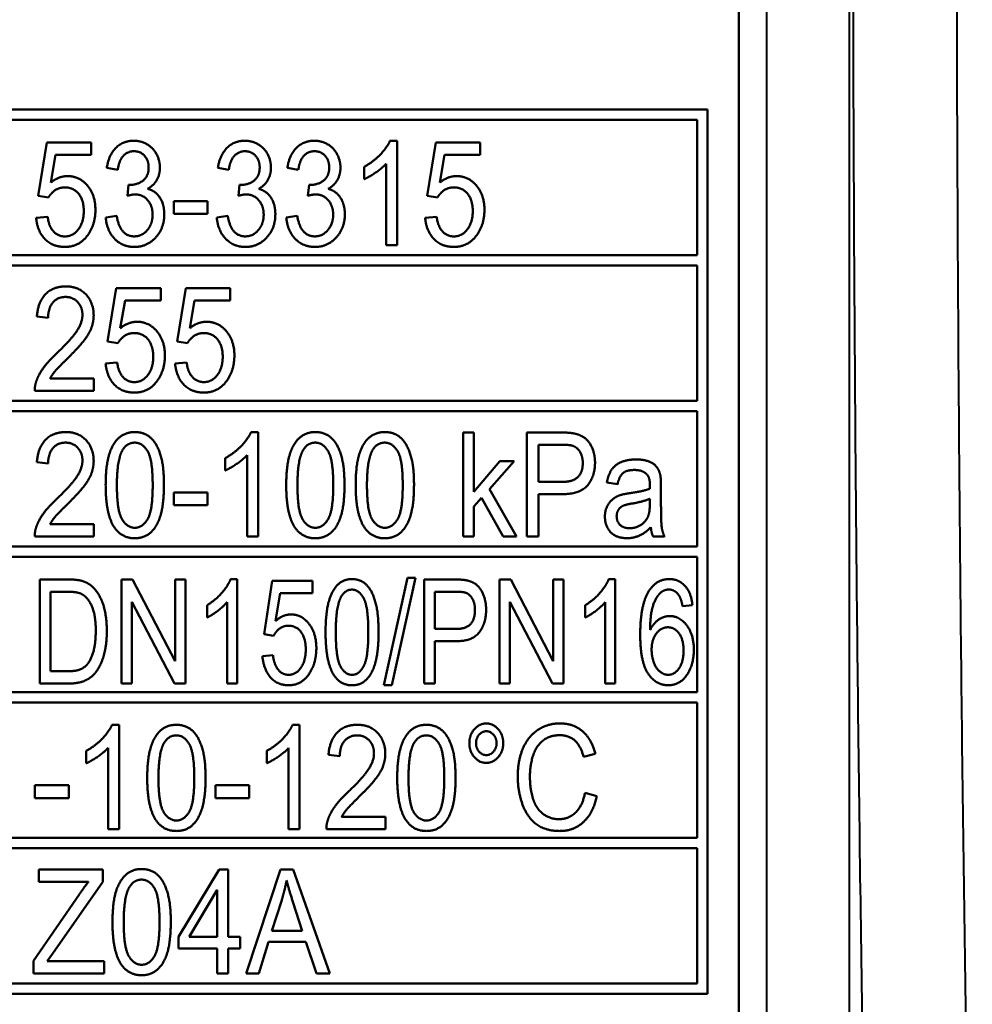
# Model space of a CAD drawing. Units: millimetres. Extents: x 325 to 1319, y 551 to 1290.
# Drawn here: x 568 to 591, y 638 to 662 of the extents above; entities that cross this region are included whole.
import ezdxf

# ---------------------------------------------------------------- set-up
doc = ezdxf.new("R2010")
doc.units = ezdxf.units.MM
doc.header["$LTSCALE"] = 5
doc.layers.add('Visible Edges(Frese)', color=7, linetype='Continuous', lineweight=50)
doc.layers.add('Visible Tangent Edges(Frese)', color=7, linetype='Continuous', lineweight=40)

msp = doc.modelspace()

# ---------------------------------------------------------------- linework, layer by layer
at = {"layer": 'Visible Edges(Frese)'}
for p, q in [((585.418, 675.454), (585.418, 631.454)), ((561.418, 659.954), (584.668, 659.954)), ((584.668, 659.954), (584.668, 638.704)), ((584.418, 659.704), (561.668, 659.704)), ((584.418, 656.454), (584.418, 659.704)), ((568.589, 657.878), (568.797, 659.162)), ((568.797, 659.162), (569.864, 659.162)), ((569.864, 659.162), (569.864, 658.868)), ((577.04, 659.204), (577.21, 659.204)), ((577.21, 659.204), (577.21, 656.694)), ((577.934, 657.878), (578.142, 659.162)), ((578.142, 659.162), (579.209, 659.162)), ((579.209, 659.162), (579.209, 658.868)), ((569.007, 658.868), (568.892, 658.198)), ((569.864, 658.868), (569.007, 658.868)), ((578.351, 658.868), (578.237, 658.198)), ((579.209, 658.868), (578.351, 658.868)), ((570.502, 658.501), (570.239, 658.556)), ((573.17, 658.501), (572.907, 658.556)), ((574.839, 658.501), (574.576, 658.556)), ((576.419, 658.28), (576.419, 658.577)), ((576.947, 656.694), (576.947, 658.649)), ((570.733, 657.879), (570.762, 658.148)), ((573.401, 657.879), (573.429, 658.148)), ((575.07, 657.879), (575.098, 658.148)), ((568.837, 657.839), (568.589, 657.878)), ((571.85, 657.754), (572.661, 657.754)), ((571.85, 657.445), (571.85, 657.754)), ((572.661, 657.754), (572.661, 657.445)), ((578.182, 657.839), (577.934, 657.878)), ((568.542, 657.35), (568.818, 657.376)), ((570.213, 657.357), (570.476, 657.397)), ((572.661, 657.445), (571.85, 657.445)), ((572.88, 657.357), (573.143, 657.397)), ((574.55, 657.357), (574.813, 657.397)), ((577.886, 657.35), (578.162, 657.376)), ((577.21, 656.694), (576.947, 656.694)), ((561.668, 656.454), (584.418, 656.454)), ((584.418, 656.204), (561.668, 656.204)), ((584.418, 652.954), (584.418, 656.204)), ((570.259, 654.378), (570.466, 655.662)), ((570.466, 655.662), (571.533, 655.662)), ((571.533, 655.662), (571.533, 655.368)), ((571.928, 654.378), (572.135, 655.662)), ((572.135, 655.662), (573.203, 655.662)), ((573.203, 655.662), (573.203, 655.368)), ((570.676, 655.368), (570.562, 654.698)), ((571.533, 655.368), (570.676, 655.368)), ((572.345, 655.368), (572.231, 654.698)), ((573.203, 655.368), (572.345, 655.368)), ((568.829, 654.949), (568.559, 654.982)), ((570.506, 654.339), (570.259, 654.378)), ((572.175, 654.339), (571.928, 654.378)), ((570.211, 653.85), (570.487, 653.876)), ((571.88, 653.85), (572.156, 653.876)), ((568.875, 653.49), (569.927, 653.49)), ((569.927, 653.49), (569.927, 653.194)), ((569.927, 653.194), (568.509, 653.194)), ((561.668, 652.954), (584.418, 652.954)), ((584.418, 652.704), (561.668, 652.704)), ((584.418, 649.454), (584.418, 652.704)), ((573.702, 652.204), (573.871, 652.204)), ((573.871, 652.204), (573.871, 649.694)), ((578.795, 652.194), (579.058, 652.194)), ((578.795, 649.694), (578.795, 652.194)), ((579.058, 652.194), (579.058, 650.769)), ((580.325, 652.194), (581.137, 652.194)), ((580.325, 649.694), (580.325, 652.194)), ((580.609, 651.005), (580.609, 651.899)), ((580.609, 651.899), (581.16, 651.899)), ((573.081, 651.28), (573.081, 651.577)), ((573.608, 649.694), (573.608, 651.649)), ((568.829, 651.449), (568.559, 651.482)), ((579.058, 650.769), (579.681, 651.506)), ((580.022, 651.506), (579.43, 650.834)), ((579.681, 651.506), (580.022, 651.506)), ((581.166, 651.005), (580.609, 651.005)), ((582.507, 650.948), (582.25, 650.988)), ((583.551, 650.862), (583.551, 650.453)), ((571.85, 650.754), (572.661, 650.754)), ((571.85, 650.445), (571.85, 650.754)), ((572.661, 650.754), (572.661, 650.445)), ((579.243, 650.622), (579.058, 650.413)), ((579.757, 649.694), (579.243, 650.622)), ((579.43, 650.834), (580.083, 649.694)), ((581.16, 650.71), (580.609, 650.71)), ((580.609, 650.71), (580.609, 649.694)), ((572.661, 650.445), (571.85, 650.445)), ((579.058, 650.413), (579.058, 649.694)), ((583.284, 650.603), (583.284, 650.491)), ((568.875, 649.99), (569.927, 649.99)), ((569.927, 649.99), (569.927, 649.694)), ((569.927, 649.694), (568.509, 649.694)), ((573.871, 649.694), (573.608, 649.694)), ((579.058, 649.694), (578.795, 649.694)), ((580.083, 649.694), (579.757, 649.694)), ((580.609, 649.694), (580.325, 649.694)), ((583.635, 649.694), (583.361, 649.694)), ((561.668, 649.454), (584.418, 649.454)), ((584.418, 649.204), (561.668, 649.204)), ((584.418, 645.954), (584.418, 649.204)), ((568.627, 648.662), (569.3, 648.662)), ((568.627, 646.162), (568.627, 648.662)), ((570.592, 648.662), (570.857, 648.662)), ((570.592, 646.162), (570.592, 648.662)), ((570.857, 648.662), (571.88, 646.699)), ((571.88, 646.699), (571.88, 648.662)), ((571.88, 648.662), (572.128, 648.662)), ((572.128, 648.662), (572.128, 646.162)), ((573.212, 648.671), (573.366, 648.671)), ((573.366, 648.671), (573.366, 646.162)), ((574.02, 647.345), (574.209, 648.629)), ((574.209, 648.629), (575.18, 648.629)), ((575.18, 648.629), (575.18, 648.336)), ((576.895, 646.12), (577.461, 648.704)), ((577.654, 648.704), (577.088, 646.12)), ((577.461, 648.704), (577.654, 648.704)), ((577.861, 648.662), (578.597, 648.662)), ((577.861, 646.162), (577.861, 648.662)), ((579.675, 648.662), (579.94, 648.662)), ((579.675, 646.162), (579.675, 648.662)), ((579.94, 648.662), (580.964, 646.699)), ((580.964, 646.699), (580.964, 648.662)), ((580.964, 648.662), (581.211, 648.662)), ((581.211, 648.662), (581.211, 646.162)), ((582.295, 648.671), (582.45, 648.671)), ((582.45, 648.671), (582.45, 646.162)), ((568.885, 646.457), (568.885, 648.367)), ((568.885, 648.367), (569.294, 648.367)), ((574.399, 648.336), (574.294, 647.665)), ((575.18, 648.336), (574.399, 648.336)), ((578.119, 647.473), (578.119, 648.367)), ((578.119, 648.367), (578.618, 648.367)), ((571.863, 646.162), (570.84, 648.125)), ((570.84, 648.125), (570.84, 646.162)), ((572.648, 647.747), (572.648, 648.045)), ((573.126, 646.162), (573.126, 648.117)), ((580.946, 646.162), (579.923, 648.125)), ((579.923, 648.125), (579.923, 646.162)), ((581.731, 647.747), (581.731, 648.045)), ((582.21, 646.162), (582.21, 648.117)), ((584.306, 648.048), (584.068, 648.024)), ((574.245, 647.307), (574.02, 647.345)), ((578.624, 647.473), (578.119, 647.473)), ((578.62, 647.178), (578.119, 647.178)), ((578.119, 647.178), (578.119, 646.162)), ((573.978, 646.817), (574.23, 646.844)), ((569.3, 646.457), (568.885, 646.457)), ((569.331, 646.162), (568.627, 646.162)), ((570.84, 646.162), (570.592, 646.162)), ((572.128, 646.162), (571.863, 646.162)), ((573.366, 646.162), (573.126, 646.162)), ((577.088, 646.12), (576.895, 646.12)), ((578.119, 646.162), (577.861, 646.162)), ((579.923, 646.162), (579.675, 646.162)), ((581.211, 646.162), (580.946, 646.162)), ((582.45, 646.162), (582.21, 646.162)), ((561.668, 645.954), (584.418, 645.954)), ((584.418, 645.704), (561.668, 645.704)), ((584.418, 642.454), (584.418, 645.704)), ((570.363, 645.17), (570.533, 645.17)), ((570.533, 645.17), (570.533, 642.66)), ((574.7, 645.17), (574.87, 645.17)), ((574.87, 645.17), (574.87, 642.66)), ((569.742, 644.245), (569.742, 644.543)), ((570.27, 642.66), (570.27, 644.615)), ((574.079, 644.245), (574.079, 644.543)), ((574.607, 642.66), (574.607, 644.615)), ((581.973, 644.476), (581.693, 644.398)), ((575.834, 644.415), (575.563, 644.447)), ((568.511, 643.719), (569.323, 643.719)), ((568.511, 643.411), (568.511, 643.719)), ((569.323, 643.719), (569.323, 643.411)), ((572.848, 643.719), (573.66, 643.719)), ((572.848, 643.411), (572.848, 643.719)), ((573.66, 643.719), (573.66, 643.411)), ((581.726, 643.538), (582.01, 643.455)), ((569.323, 643.411), (568.511, 643.411)), ((573.66, 643.411), (572.848, 643.411)), ((575.88, 642.955), (576.932, 642.955)), ((576.932, 642.955), (576.932, 642.66)), ((570.533, 642.66), (570.27, 642.66)), ((574.87, 642.66), (574.607, 642.66)), ((576.932, 642.66), (575.514, 642.66)), ((561.668, 642.454), (584.418, 642.454)), ((584.418, 642.204), (561.668, 642.204)), ((584.418, 638.954), (584.418, 642.204)), ((568.603, 641.399), (568.603, 641.694)), ((568.603, 641.694), (570.14, 641.694)), ((570.14, 641.694), (570.14, 641.399)), ((571.958, 640.075), (572.938, 641.694)), ((572.938, 641.694), (573.153, 641.694)), ((573.153, 641.694), (573.153, 640.075)), ((573.586, 639.194), (574.411, 641.694)), ((574.411, 641.694), (574.715, 641.694)), ((574.715, 641.694), (575.596, 639.194)), ((569.801, 641.399), (568.603, 641.399)), ((570.14, 641.399), (568.934, 639.665)), ((572.217, 640.075), (572.89, 641.201)), ((572.89, 641.201), (572.89, 640.075)), ((568.479, 639.501), (569.58, 641.102)), ((574.203, 640.219), (574.439, 640.955)), ((574.71, 640.913), (574.935, 640.219)), ((574.935, 640.219), (574.203, 640.219)), ((571.958, 639.793), (571.958, 640.075)), ((572.89, 640.075), (572.217, 640.075)), ((573.153, 640.075), (573.443, 640.075)), ((573.443, 640.075), (573.443, 639.793)), ((572.89, 639.793), (571.958, 639.793)), ((572.89, 639.194), (572.89, 639.793)), ((573.443, 639.793), (573.153, 639.793)), ((573.153, 639.793), (573.153, 639.194)), ((574.121, 639.951), (573.887, 639.194)), ((575.022, 639.951), (574.121, 639.951)), ((575.272, 639.194), (575.022, 639.951)), ((568.479, 639.194), (568.479, 639.501)), ((568.934, 639.665), (568.805, 639.49)), ((568.805, 639.49), (570.175, 639.49)), ((570.175, 639.49), (570.175, 639.194)), ((570.175, 639.194), (568.479, 639.194)), ((573.153, 639.194), (572.89, 639.194)), ((573.887, 639.194), (573.586, 639.194)), ((575.596, 639.194), (575.272, 639.194)), ((561.668, 638.954), (584.418, 638.954)), ((584.668, 638.704), (561.418, 638.704))]:
    msp.add_line(p, q, dxfattribs=at)
for points in [[(570.239, 658.556), (570.287, 658.865), (570.63, 659.204), (570.885, 659.204)], [(570.885, 659.204), (571.061, 659.204), (571.358, 659.029), (571.514, 658.726), (571.514, 658.556)], [(572.907, 658.556), (572.955, 658.865), (573.298, 659.204), (573.553, 659.204)], [(573.553, 659.204), (573.728, 659.204), (574.026, 659.029), (574.182, 658.726), (574.182, 658.556)], [(574.576, 658.556), (574.624, 658.865), (574.967, 659.204), (575.222, 659.204)], [(575.222, 659.204), (575.398, 659.204), (575.695, 659.029), (575.851, 658.726), (575.851, 658.556)], [(576.419, 658.577), (576.64, 658.697), (576.972, 659.042), (577.04, 659.204)], [(570.891, 658.952), (570.737, 658.952), (570.531, 658.727), (570.502, 658.501)], [(571.244, 658.562), (571.244, 658.731), (571.047, 658.952), (570.891, 658.952)], [(573.559, 658.952), (573.404, 658.952), (573.199, 658.727), (573.17, 658.501)], [(573.911, 658.562), (573.911, 658.731), (573.715, 658.952), (573.559, 658.952)], [(575.228, 658.952), (575.074, 658.952), (574.868, 658.727), (574.839, 658.501)], [(575.581, 658.562), (575.581, 658.731), (575.384, 658.952), (575.228, 658.952)], [(570.803, 658.144), (570.973, 658.144), (571.244, 658.35), (571.244, 658.562)], [(571.514, 658.556), (571.514, 658.394), (571.366, 658.127), (571.219, 658.049)], [(573.471, 658.144), (573.641, 658.144), (573.911, 658.35), (573.911, 658.562)], [(574.182, 658.556), (574.182, 658.394), (574.033, 658.127), (573.887, 658.049)], [(575.14, 658.144), (575.31, 658.144), (575.581, 658.35), (575.581, 658.562)], [(575.851, 658.556), (575.851, 658.394), (575.703, 658.127), (575.556, 658.049)], [(576.947, 658.649), (576.852, 658.545), (576.543, 658.333), (576.419, 658.28)], [(568.892, 658.198), (569.085, 658.354), (569.298, 658.354)], [(569.298, 658.354), (569.578, 658.354), (569.965, 657.9), (569.965, 657.544)], [(578.237, 658.198), (578.429, 658.354), (578.643, 658.354)], [(578.643, 658.354), (578.923, 658.354), (579.31, 657.9), (579.31, 657.544)], [(569.228, 658.083), (569.1, 658.083), (568.896, 657.948), (568.837, 657.839)], [(569.685, 657.516), (569.685, 657.779), (569.433, 658.083), (569.228, 658.083)], [(570.762, 658.148), (570.788, 658.144), (570.803, 658.144)], [(571.219, 658.049), (571.409, 657.998), (571.619, 657.676), (571.619, 657.434)], [(573.429, 658.148), (573.456, 658.144), (573.471, 658.144)], [(573.887, 658.049), (574.077, 657.998), (574.287, 657.676), (574.287, 657.434)], [(575.098, 658.148), (575.125, 658.144), (575.14, 658.144)], [(575.556, 658.049), (575.746, 657.998), (575.956, 657.676), (575.956, 657.434)], [(578.572, 658.083), (578.445, 658.083), (578.241, 657.948), (578.182, 657.839)], [(579.029, 657.516), (579.029, 657.779), (578.778, 658.083), (578.572, 658.083)], [(570.918, 657.914), (570.844, 657.914), (570.733, 657.879)], [(571.339, 657.428), (571.339, 657.639), (571.101, 657.914), (570.918, 657.914)], [(573.586, 657.914), (573.511, 657.914), (573.401, 657.879)], [(574.007, 657.428), (574.007, 657.639), (573.768, 657.914), (573.586, 657.914)], [(575.255, 657.914), (575.18, 657.914), (575.07, 657.879)], [(575.676, 657.428), (575.676, 657.639), (575.438, 657.914), (575.255, 657.914)], [(569.231, 656.904), (569.422, 656.904), (569.685, 657.239), (569.685, 657.516)], [(569.965, 657.544), (569.965, 657.203), (569.795, 656.955)], [(578.576, 656.904), (578.767, 656.904), (579.029, 657.239), (579.029, 657.516)], [(579.31, 657.544), (579.31, 657.203), (579.14, 656.955)], [(569.231, 656.652), (568.938, 656.652), (568.568, 657.033), (568.542, 657.35)], [(568.818, 657.376), (568.848, 657.14), (569.071, 656.904), (569.231, 656.904)], [(570.895, 656.652), (570.613, 656.652), (570.239, 657.045), (570.213, 657.357)], [(570.476, 657.397), (570.521, 657.136), (570.739, 656.906), (570.897, 656.906)], [(571.619, 657.434), (571.619, 657.108), (571.209, 656.652), (570.895, 656.652)], [(570.897, 656.906), (571.084, 656.906), (571.339, 657.207), (571.339, 657.428)], [(573.563, 656.652), (573.281, 656.652), (572.907, 657.045), (572.88, 657.357)], [(573.143, 657.397), (573.189, 657.136), (573.406, 656.906), (573.565, 656.906)], [(574.287, 657.434), (574.287, 657.108), (573.877, 656.652), (573.563, 656.652)], [(573.565, 656.906), (573.751, 656.906), (574.007, 657.207), (574.007, 657.428)], [(575.232, 656.652), (574.95, 656.652), (574.576, 657.045), (574.55, 657.357)], [(574.813, 657.397), (574.858, 657.136), (575.076, 656.906), (575.234, 656.906)], [(575.956, 657.434), (575.956, 657.108), (575.546, 656.652), (575.232, 656.652)], [(575.234, 656.906), (575.42, 656.906), (575.676, 657.207), (575.676, 657.428)], [(578.576, 656.652), (578.283, 656.652), (577.913, 657.033), (577.886, 657.35)], [(578.162, 657.376), (578.193, 657.14), (578.416, 656.904), (578.576, 656.904)], [(569.795, 656.955), (569.588, 656.652), (569.231, 656.652)], [(579.14, 656.955), (578.932, 656.652), (578.576, 656.652)], [(568.559, 654.982), (568.587, 655.334), (568.949, 655.704), (569.254, 655.704)], [(569.254, 655.704), (569.563, 655.704), (569.923, 655.306), (569.923, 655.01)], [(569.249, 655.45), (569.058, 655.45), (568.831, 655.184), (568.829, 654.949)], [(569.653, 655.018), (569.653, 655.201), (569.43, 655.45), (569.249, 655.45)], [(569.058, 654.118), (569.407, 654.454), (569.653, 654.844), (569.653, 655.018)], [(569.923, 655.01), (569.923, 654.86), (569.818, 654.57), (569.574, 654.25), (569.291, 653.97)], [(570.562, 654.698), (570.754, 654.854), (570.967, 654.854)], [(570.967, 654.854), (571.247, 654.854), (571.634, 654.4), (571.634, 654.044)], [(572.231, 654.698), (572.423, 654.854), (572.637, 654.854)], [(572.637, 654.854), (572.917, 654.854), (573.303, 654.4), (573.303, 654.044)], [(570.897, 654.583), (570.769, 654.583), (570.565, 654.448), (570.506, 654.339)], [(571.354, 654.016), (571.354, 654.279), (571.103, 654.583), (570.897, 654.583)], [(572.566, 654.583), (572.438, 654.583), (572.235, 654.448), (572.175, 654.339)], [(573.023, 654.016), (573.023, 654.279), (572.772, 654.583), (572.566, 654.583)], [(568.54, 653.408), (568.593, 653.577), (568.831, 653.903), (569.058, 654.118)], [(569.291, 653.97), (569.054, 653.739), (568.919, 653.573), (568.875, 653.49)], [(570.901, 653.404), (571.091, 653.404), (571.354, 653.739), (571.354, 654.016)], [(571.634, 654.044), (571.634, 653.703), (571.465, 653.455)], [(572.57, 653.404), (572.76, 653.404), (573.023, 653.739), (573.023, 654.016)], [(573.303, 654.044), (573.303, 653.703), (573.134, 653.455)], [(570.901, 653.152), (570.607, 653.152), (570.238, 653.533), (570.211, 653.85)], [(570.487, 653.876), (570.518, 653.64), (570.741, 653.404), (570.901, 653.404)], [(572.57, 653.152), (572.276, 653.152), (571.907, 653.533), (571.88, 653.85)], [(572.156, 653.876), (572.187, 653.64), (572.41, 653.404), (572.57, 653.404)], [(571.465, 653.455), (571.257, 653.152), (570.901, 653.152)], [(573.134, 653.455), (572.926, 653.152), (572.57, 653.152)], [(568.509, 653.194), (568.505, 653.305), (568.54, 653.408)], [(568.559, 651.482), (568.587, 651.834), (568.949, 652.204), (569.254, 652.204)], [(569.254, 652.204), (569.563, 652.204), (569.923, 651.806), (569.923, 651.51)], [(570.211, 650.927), (570.211, 651.371), (570.367, 651.912), (570.676, 652.204), (570.912, 652.204)], [(570.912, 652.204), (571.084, 652.204), (571.347, 652.042), (571.514, 651.737), (571.611, 651.299), (571.611, 650.927)], [(573.081, 651.577), (573.302, 651.697), (573.633, 652.042), (573.702, 652.204)], [(574.548, 650.927), (574.548, 651.371), (574.704, 651.912), (575.013, 652.204), (575.249, 652.204)], [(575.249, 652.204), (575.42, 652.204), (575.683, 652.042), (575.851, 651.737), (575.948, 651.299), (575.948, 650.927)], [(576.217, 650.927), (576.217, 651.371), (576.373, 651.912), (576.682, 652.204), (576.918, 652.204)], [(576.918, 652.204), (577.09, 652.204), (577.353, 652.042), (577.52, 651.737), (577.618, 651.299), (577.618, 650.927)], [(581.137, 652.194), (581.35, 652.194), (581.463, 652.17)], [(581.463, 652.17), (581.621, 652.139), (581.836, 651.968), (581.966, 651.657), (581.966, 651.47)], [(569.249, 651.95), (569.058, 651.95), (568.831, 651.684), (568.829, 651.449)], [(569.653, 651.518), (569.653, 651.701), (569.43, 651.95), (569.249, 651.95)], [(570.617, 651.771), (570.727, 651.95), (570.908, 651.95)], [(570.908, 651.95), (571.093, 651.95), (571.341, 651.545), (571.341, 650.927)], [(574.954, 651.771), (575.064, 651.95), (575.245, 651.95)], [(575.245, 651.95), (575.43, 651.95), (575.678, 651.545), (575.678, 650.927)], [(576.623, 651.771), (576.733, 651.95), (576.914, 651.95)], [(576.914, 651.95), (577.099, 651.95), (577.347, 651.545), (577.347, 650.927)], [(581.16, 651.899), (581.352, 651.899), (581.425, 651.876)], [(581.425, 651.876), (581.535, 651.842), (581.672, 651.617), (581.672, 651.461)], [(570.481, 650.927), (570.481, 651.543), (570.617, 651.771)], [(573.608, 651.649), (573.513, 651.545), (573.204, 651.333), (573.081, 651.28)], [(574.818, 650.927), (574.818, 651.543), (574.954, 651.771)], [(576.488, 650.927), (576.488, 651.543), (576.623, 651.771)], [(569.058, 650.618), (569.407, 650.954), (569.653, 651.344), (569.653, 651.518)], [(569.923, 651.51), (569.923, 651.36), (569.818, 651.07), (569.574, 650.75), (569.291, 650.47)], [(581.966, 651.47), (581.966, 651.152), (581.617, 650.71), (581.16, 650.71)], [(581.672, 651.461), (581.672, 651.243), (581.44, 651.005), (581.166, 651.005)], [(582.25, 650.988), (582.284, 651.181), (582.446, 651.419), (582.749, 651.546), (582.951, 651.546)], [(582.951, 651.546), (583.149, 651.546), (583.397, 651.438), (583.515, 651.272), (583.538, 651.146)], [(582.913, 651.293), (582.726, 651.293), (582.549, 651.141), (582.507, 650.948)], [(583.212, 651.188), (583.111, 651.293), (582.913, 651.293)], [(583.286, 650.923), (583.286, 651.112), (583.212, 651.188)], [(583.538, 651.146), (583.551, 651.066), (583.551, 650.862)], [(570.422, 649.91), (570.211, 650.224), (570.211, 650.927)], [(570.912, 649.904), (570.729, 649.904), (570.481, 650.31), (570.481, 650.927)], [(571.341, 650.927), (571.341, 650.312), (571.093, 649.904), (570.912, 649.904)], [(571.611, 650.927), (571.611, 650.487), (571.457, 649.946), (571.146, 649.652), (570.912, 649.652)], [(574.759, 649.91), (574.548, 650.224), (574.548, 650.927)], [(575.249, 649.904), (575.066, 649.904), (574.818, 650.31), (574.818, 650.927)], [(575.678, 650.927), (575.678, 650.312), (575.43, 649.904), (575.249, 649.904)], [(575.948, 650.927), (575.948, 650.487), (575.794, 649.946), (575.483, 649.652), (575.249, 649.652)], [(576.428, 649.91), (576.217, 650.224), (576.217, 650.927)], [(576.918, 649.904), (576.735, 649.904), (576.488, 650.31), (576.488, 650.927)], [(577.347, 650.927), (577.347, 650.312), (577.099, 649.904), (576.918, 649.904)], [(577.618, 650.927), (577.618, 650.487), (577.463, 649.946), (577.153, 649.652), (576.918, 649.652)], [(583.284, 650.843), (583.286, 650.906), (583.286, 650.923)], [(568.54, 649.908), (568.593, 650.077), (568.831, 650.403), (569.058, 650.618)], [(582.204, 650.173), (582.204, 650.306), (582.309, 650.525), (582.477, 650.658), (582.581, 650.691)], [(582.581, 650.691), (582.659, 650.716), (582.816, 650.738)], [(582.816, 650.738), (583.134, 650.782), (583.284, 650.843)], [(569.291, 650.47), (569.054, 650.239), (568.919, 650.073), (568.875, 649.99)], [(582.486, 650.18), (582.486, 650.26), (582.558, 650.392), (582.694, 650.46), (582.856, 650.487)], [(582.856, 650.487), (583.142, 650.535), (583.284, 650.603)], [(583.284, 650.491), (583.284, 650.289), (583.243, 650.184)], [(583.551, 650.453), (583.551, 650.026), (583.586, 649.799), (583.635, 649.694)], [(582.736, 649.654), (582.478, 649.654), (582.204, 649.946), (582.204, 650.173)], [(582.799, 649.894), (582.646, 649.894), (582.486, 650.058), (582.486, 650.18)], [(583.243, 650.184), (583.187, 650.049), (582.951, 649.894), (582.799, 649.894)], [(568.509, 649.694), (568.505, 649.805), (568.54, 649.908)], [(570.912, 649.652), (570.602, 649.652), (570.422, 649.91)], [(575.249, 649.652), (574.938, 649.652), (574.759, 649.91)], [(576.918, 649.652), (576.608, 649.652), (576.428, 649.91)], [(583.307, 649.917), (583.161, 649.772), (582.89, 649.654), (582.736, 649.654)], [(583.361, 649.694), (583.319, 649.79), (583.307, 649.917)], [(569.3, 648.662), (569.527, 648.662), (569.647, 648.626)], [(569.647, 648.626), (569.815, 648.576), (569.933, 648.447)], [(572.648, 648.045), (572.848, 648.165), (573.149, 648.509), (573.212, 648.671)], [(575.493, 647.395), (575.493, 647.839), (575.636, 648.38), (575.916, 648.671), (576.129, 648.671)], [(576.129, 648.671), (576.286, 648.671), (576.524, 648.509), (576.678, 648.205), (576.766, 647.766), (576.766, 647.395)], [(578.597, 648.662), (578.791, 648.662), (578.894, 648.637)], [(578.894, 648.637), (579.037, 648.607), (579.231, 648.435), (579.35, 648.125), (579.35, 647.938)], [(581.731, 648.045), (581.932, 648.165), (582.233, 648.509), (582.295, 648.671)], [(583.262, 648.386), (583.443, 648.671), (583.751, 648.671)], [(583.751, 648.671), (583.982, 648.671), (584.277, 648.34), (584.306, 648.048)], [(569.294, 648.367), (569.525, 648.367), (569.628, 648.315)], [(569.628, 648.315), (569.773, 648.245), (569.973, 647.823), (569.973, 647.431)], [(569.933, 648.447), (570.087, 648.281), (570.239, 647.761), (570.239, 647.425)], [(575.863, 648.239), (575.962, 648.418), (576.127, 648.418)], [(576.127, 648.418), (576.295, 648.418), (576.52, 648.012), (576.52, 647.395)], [(578.618, 648.367), (578.793, 648.367), (578.858, 648.344)], [(578.858, 648.344), (578.959, 648.309), (579.083, 648.085), (579.083, 647.928)], [(583.052, 647.332), (583.052, 648.056), (583.262, 648.386)], [(583.536, 648.338), (583.424, 648.233), (583.292, 647.825), (583.29, 647.45)], [(583.738, 648.42), (583.624, 648.42), (583.536, 648.338)], [(583.978, 648.288), (583.881, 648.42), (583.738, 648.42)], [(584.068, 648.024), (584.035, 648.205), (583.978, 648.288)], [(573.126, 648.117), (573.041, 648.012), (572.76, 647.801), (572.648, 647.747)], [(575.739, 647.395), (575.739, 648.01), (575.863, 648.239)], [(582.21, 648.117), (582.124, 648.012), (581.844, 647.801), (581.731, 647.747)], [(574.294, 647.665), (574.472, 647.822), (574.664, 647.822)], [(574.664, 647.822), (574.919, 647.822), (575.272, 647.368), (575.272, 647.012)], [(579.35, 647.938), (579.35, 647.62), (579.033, 647.178), (578.62, 647.178)], [(579.083, 647.928), (579.083, 647.711), (578.873, 647.473), (578.624, 647.473)], [(583.29, 647.45), (583.376, 647.62), (583.627, 647.783), (583.765, 647.783)], [(583.765, 647.783), (584.003, 647.783), (584.34, 647.332), (584.34, 646.974)], [(574.601, 647.551), (574.485, 647.551), (574.298, 647.416), (574.245, 647.307)], [(575.018, 646.983), (575.018, 647.246), (574.79, 647.551), (574.601, 647.551)], [(570.239, 647.425), (570.239, 647.141), (570.137, 646.701), (569.973, 646.413), (569.78, 646.248), (569.508, 646.162), (569.331, 646.162)], [(569.973, 647.431), (569.973, 647.147), (569.87, 646.751), (569.778, 646.633)], [(575.685, 646.377), (575.493, 646.692), (575.493, 647.395)], [(576.129, 646.371), (575.964, 646.371), (575.739, 646.777), (575.739, 647.395)], [(576.52, 647.395), (576.52, 646.779), (576.295, 646.371), (576.129, 646.371)], [(576.766, 647.395), (576.766, 646.955), (576.625, 646.413), (576.345, 646.12), (576.129, 646.12)], [(583.728, 646.12), (583.429, 646.12), (583.052, 646.684), (583.052, 647.332)], [(583.326, 646.972), (583.326, 647.214), (583.553, 647.513), (583.715, 647.513)], [(583.715, 647.513), (583.879, 647.513), (584.094, 647.214), (584.094, 646.955)], [(574.23, 646.844), (574.258, 646.608), (574.46, 646.371), (574.605, 646.371)], [(574.605, 646.371), (574.78, 646.371), (575.018, 646.707), (575.018, 646.983)], [(575.272, 647.012), (575.272, 646.671), (575.118, 646.423)], [(583.725, 646.371), (583.62, 646.371), (583.431, 646.524), (583.326, 646.814), (583.326, 646.972)], [(584.094, 646.955), (584.094, 646.686), (583.877, 646.371), (583.725, 646.371)], [(584.34, 646.974), (584.34, 646.739), (584.182, 646.335), (583.906, 646.12), (583.728, 646.12)], [(569.778, 646.633), (569.714, 646.549), (569.494, 646.457), (569.3, 646.457)], [(574.605, 646.12), (574.338, 646.12), (574.003, 646.501), (573.978, 646.817)], [(575.118, 646.423), (574.929, 646.12), (574.605, 646.12)], [(576.129, 646.12), (575.847, 646.12), (575.685, 646.377)], [(578.948, 644.729), (578.948, 644.926), (579.186, 645.202), (579.353, 645.202)], [(579.353, 645.202), (579.523, 645.202), (579.761, 644.926), (579.761, 644.729)], [(580.11, 643.929), (580.11, 644.32), (580.367, 644.903), (580.84, 645.204), (581.124, 645.204)], [(581.124, 645.204), (581.448, 645.204), (581.888, 644.821), (581.973, 644.476)], [(569.742, 644.543), (569.963, 644.663), (570.295, 645.008), (570.363, 645.17)], [(571.209, 643.893), (571.209, 644.337), (571.366, 644.878), (571.674, 645.17), (571.911, 645.17)], [(571.911, 645.17), (572.082, 645.17), (572.345, 645.008), (572.513, 644.703), (572.61, 644.264), (572.61, 643.893)], [(574.079, 644.543), (574.3, 644.663), (574.632, 645.008), (574.7, 645.17)], [(575.563, 644.447), (575.592, 644.8), (575.954, 645.17), (576.259, 645.17)], [(576.259, 645.17), (576.568, 645.17), (576.928, 644.771), (576.928, 644.476)], [(577.215, 643.893), (577.215, 644.337), (577.372, 644.878), (577.68, 645.17), (577.917, 645.17)], [(577.917, 645.17), (578.088, 645.17), (578.351, 645.008), (578.519, 644.703), (578.616, 644.264), (578.616, 643.893)], [(579.108, 644.729), (579.108, 644.847), (579.252, 645.015), (579.355, 645.015)], [(579.355, 645.015), (579.456, 645.015), (579.601, 644.847), (579.601, 644.729)], [(571.48, 643.893), (571.48, 644.508), (571.615, 644.737)], [(571.615, 644.737), (571.726, 644.916), (571.907, 644.916)], [(571.907, 644.916), (572.092, 644.916), (572.339, 644.51), (572.339, 643.893)], [(576.253, 644.916), (576.063, 644.916), (575.836, 644.649), (575.834, 644.415)], [(576.657, 644.484), (576.657, 644.666), (576.434, 644.916), (576.253, 644.916)], [(577.486, 643.893), (577.486, 644.508), (577.621, 644.737)], [(577.621, 644.737), (577.732, 644.916), (577.913, 644.916)], [(577.913, 644.916), (578.098, 644.916), (578.345, 644.51), (578.345, 643.893)], [(579.353, 644.255), (579.186, 644.255), (578.948, 644.531), (578.948, 644.729)], [(579.355, 644.442), (579.252, 644.442), (579.108, 644.609), (579.108, 644.729)], [(579.761, 644.729), (579.761, 644.533), (579.523, 644.255), (579.353, 644.255)], [(579.601, 644.729), (579.601, 644.609), (579.456, 644.442), (579.355, 644.442)], [(581.118, 644.92), (580.87, 644.92), (580.539, 644.644), (580.403, 644.179), (580.403, 643.931)], [(581.693, 644.398), (581.619, 644.67), (581.335, 644.92), (581.118, 644.92)], [(570.27, 644.615), (570.175, 644.51), (569.866, 644.299), (569.742, 644.245)], [(574.607, 644.615), (574.512, 644.51), (574.203, 644.299), (574.079, 644.245)], [(576.063, 643.584), (576.411, 643.92), (576.657, 644.31), (576.657, 644.484)], [(576.928, 644.476), (576.928, 644.325), (576.823, 644.036), (576.579, 643.716), (576.295, 643.436)], [(571.421, 642.875), (571.209, 643.19), (571.209, 643.893)], [(571.911, 642.87), (571.728, 642.87), (571.48, 643.275), (571.48, 643.893)], [(572.339, 643.893), (572.339, 643.277), (572.092, 642.87), (571.911, 642.87)], [(572.61, 643.893), (572.61, 643.453), (572.456, 642.912), (572.145, 642.618), (571.911, 642.618)], [(577.427, 642.875), (577.215, 643.19), (577.215, 643.893)], [(577.917, 642.87), (577.734, 642.87), (577.486, 643.275), (577.486, 643.893)], [(578.345, 643.893), (578.345, 643.277), (578.098, 642.87), (577.917, 642.87)], [(578.616, 643.893), (578.616, 643.453), (578.462, 642.912), (578.151, 642.618), (577.917, 642.618)], [(581.12, 642.618), (580.773, 642.618), (580.337, 642.948), (580.11, 643.571), (580.11, 643.929)], [(580.403, 643.931), (580.403, 643.613), (580.563, 643.136), (580.901, 642.902), (581.097, 642.902)], [(575.544, 642.873), (575.598, 643.043), (575.836, 643.369), (576.063, 643.584)], [(581.097, 642.902), (581.335, 642.902), (581.667, 643.222), (581.726, 643.538)], [(576.295, 643.436), (576.059, 643.205), (575.924, 643.039), (575.88, 642.955)], [(582.01, 643.455), (581.92, 643.047), (581.455, 642.618), (581.12, 642.618)], [(571.911, 642.618), (571.6, 642.618), (571.421, 642.875)], [(575.514, 642.66), (575.51, 642.77), (575.544, 642.873)], [(577.917, 642.618), (577.606, 642.618), (577.427, 642.875)], [(570.375, 640.427), (570.375, 640.871), (570.531, 641.412), (570.84, 641.704), (571.076, 641.704)], [(571.076, 641.704), (571.247, 641.704), (571.51, 641.542), (571.678, 641.237), (571.775, 640.799), (571.775, 640.427)], [(569.58, 641.102), (569.696, 641.273), (569.801, 641.399)], [(570.781, 641.271), (570.891, 641.45), (571.072, 641.45)], [(571.072, 641.45), (571.257, 641.45), (571.505, 641.045), (571.505, 640.427)], [(574.439, 640.955), (574.513, 641.191), (574.557, 641.431)], [(574.557, 641.431), (574.607, 641.229), (574.71, 640.913)], [(570.645, 640.427), (570.645, 641.043), (570.781, 641.271)], [(570.586, 639.41), (570.375, 639.724), (570.375, 640.427)], [(571.076, 639.404), (570.893, 639.404), (570.645, 639.81), (570.645, 640.427)], [(571.505, 640.427), (571.505, 639.812), (571.257, 639.404), (571.076, 639.404)], [(571.775, 640.427), (571.775, 639.987), (571.621, 639.446), (571.31, 639.152), (571.076, 639.152)], [(571.076, 639.152), (570.765, 639.152), (570.586, 639.41)]]:
    msp.add_open_spline(points, degree=2, dxfattribs=at)
at = {"layer": 'Visible Tangent Edges(Frese)'}
for p, q in [((586.085, 674.833), (586.085, 629.475)), ((588.078, 629.475), (588.078, 674.833))]:
    msp.add_line(p, q, dxfattribs=at)
for points, knots in [([(588.159, 666.654), (588.159, 663.494), (588.168, 660.33), (588.2, 654.005), (588.224, 650.846), (588.257, 647.698), (588.289, 644.549), (588.33, 641.412), (588.427, 635.175), (588.484, 632.076), (588.548, 629.005)], [-3.791232, -3.791232, -3.791232, -3.791232, -2.843424, -2.843424, -1.895616, -1.895616, -1.895616, -0.947808, -0.947808, 0, 0, 0, 0]), ([(591.029, 629.683), (590.968, 632.699), (590.914, 635.743), (590.821, 641.867), (590.782, 644.947), (590.751, 648.039), (590.72, 651.131), (590.696, 654.233), (590.665, 660.444), (590.658, 663.551), (590.658, 666.654)], [0, 0, 0, 0, 0.947808, 0.947808, 1.895616, 1.895616, 1.895616, 2.843424, 2.843424, 3.791232, 3.791232, 3.791232, 3.791232])]:
    msp.add_open_spline(points, degree=3, knots=knots, dxfattribs=at)

doc.saveas('drawing.dxf')
